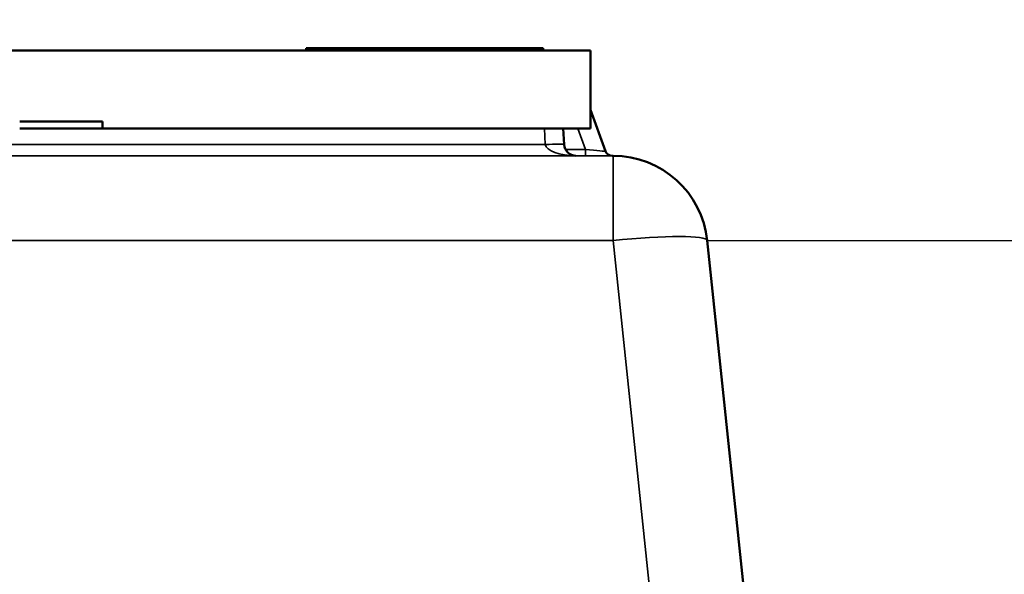
# Model space of a CAD drawing. Units: millimetres. Extents: x 0 to 11880, y 0 to 8400.
# Drawn here: x 7541 to 7956, y 6773 to 7007 of the extents above; entities that cross this region are included whole.
import ezdxf

# ---------------------------------------------------------------- set-up
doc = ezdxf.new("R2010")
doc.units = ezdxf.units.MM
doc.header["$LTSCALE"] = 40
for name, color, linetype, lineweight in [('Dimension (ISO)', 7, 'Continuous', 25), ('Visible (ISO)', 7, 'Continuous', 50), ('Visible Narrow (ISO)', 7, 'Continuous', 35)]:
    doc.layers.add(name, color=color, linetype=linetype, lineweight=lineweight)
doc.styles.add('Note Text (ISO)', font='tahoma.ttf')
doc.dimstyles.new('Default (ISO)', dxfattribs={"dimscale": 40, "dimtxt": 3.5, "dimasz": 2.5, "dimexe": 3.175, "dimexo": 0, "dimgap": 0.762, "dimtad": 1, "dimdec": 0, "dimlfac": 0.1, "dimrnd": 1e-08, "dimzin": 0, "dimdsep": 46, "dimtxsty": 'Note Text (ISO)', "dimcen": 0.09, "dimdle": 10, "dimclrd": 256, "dimclre": 256, "dimclrt": 256, "dimadec": 0, "dimazin": 0, "dimtfac": 1.001486, "dimtmove": 0, "dimatfit": 3, "dimfxl": 1, "dimtolj": 1, "dimtzin": 0, "dimlwd": -1, "dimlwe": -1, "dimarcsym": 0})

# ---------------------------------------------------------------- blocks, each defined once
blk = doc.blocks.new('*D13')
at = {"layer": 'Defpoints', "color": 0, "transparency": 16777216}
for p in [(7830.78, 6913.99), (7952.2, 6658.06), (8649.39, 6658.06)]:
    blk.add_point(p, dxfattribs=at)
at = {"layer": 'Dimension (ISO)', "transparency": 16777216}
for p, q in [((8649.39, 7013.99), (8649.39, 7113.99)), ((7830.78, 6913.99), (8776.39, 6913.99)), ((8649.39, 6913.99), (8649.39, 6658.06)), ((7952.2, 6658.06), (8776.39, 6658.06)), ((8649.39, 6558.06), (8649.39, 6458.06))]:
    blk.add_line(p, q, dxfattribs=at)
for points in [[(8632.73, 7013.99), (8666.06, 7013.99), (8649.39, 6913.99)], [(8632.73, 6558.06), (8666.06, 6558.06), (8649.39, 6658.06)]]:
    blk.add_solid(points, dxfattribs=at)
at = {"layer": 'Dimension (ISO)', "transparency": 16777216, "insert": (8473.08, 6691.06), "char_height": 140, "attachment_point": 1, "rotation": 90, "style": 'Note Text (ISO)'}
blk.add_mtext('\\A1;25', dxfattribs=at)
blk = doc.blocks.new('*D14')
at = {"layer": 'Defpoints', "color": 0, "transparency": 16777216}
for p in [(5449.03, 7267.31), (7830.78, 6913.99), (8649.39, 6913.99)]:
    blk.add_point(p, dxfattribs=at)
at = {"layer": 'Dimension (ISO)', "transparency": 16777216}
for p, q in [((5449.03, 7267.31), (8776.39, 7267.31)), ((8649.39, 7167.31), (8649.39, 7013.99)), ((7830.78, 6913.99), (8776.39, 6913.99))]:
    blk.add_line(p, q, dxfattribs=at)
for points in [[(8632.73, 7167.31), (8666.06, 7167.31), (8649.39, 7267.31)], [(8632.73, 7013.99), (8666.06, 7013.99), (8649.39, 6913.99)]]:
    blk.add_solid(points, dxfattribs=at)
at = {"layer": 'Dimension (ISO)', "transparency": 16777216, "insert": (8473.08, 6993.24), "char_height": 140, "attachment_point": 1, "rotation": 90, "style": 'Note Text (ISO)'}
blk.add_mtext('\\A1;36', dxfattribs=at)

msp = doc.modelspace()

# ---------------------------------------------------------------- linework, layer by layer
at = {"layer": 'Visible (ISO)'}
for p, q in [((7661.52, 6994.31), (7661.52, 6995.31)), ((7661.52, 6995.31), (7661.52, 6995.31)), ((7662.52, 6995.31), (7662.52, 6995.31)), ((7671.52, 6995.31), (7731.16, 6995.31)), ((7671.52, 6995.31), (7751.52, 6995.31)), ((7683.16, 6995.31), (7683.16, 6995.31)), ((7683.57, 6995.31), (7686.29, 6995.31)), ((7683.57, 6995.31), (7683.57, 6995.31)), ((7686.29, 6995.31), (7694.82, 6995.31)), ((7686.29, 6995.31), (7686.29, 6995.31)), ((7694.82, 6995.31), (7697.55, 6995.31)), ((7694.82, 6995.31), (7694.82, 6995.31)), ((7697.55, 6995.31), (7703.85, 6995.31)), ((7697.55, 6995.31), (7697.55, 6995.31)), ((7703.85, 6995.31), (7706.57, 6995.31)), ((7703.85, 6995.31), (7703.85, 6995.31)), ((7706.57, 6995.31), (7706.57, 6995.31)), ((7706.98, 6995.31), (7706.98, 6995.31)), ((7731.13, 6995.31), (7731.16, 6995.31)), ((7731.13, 6995.31), (7731.13, 6995.31)), ((7731.16, 6995.31), (7731.16, 6995.31)), ((7731.16, 6995.31), (7731.16, 6995.31)), ((7741.52, 6995.31), (7741.52, 6995.31)), ((7741.52, 6995.31), (7741.52, 6995.31)), ((7741.52, 6995.31), (7751.52, 6995.31)), ((7760.52, 6995.31), (7760.52, 6995.31)), ((7761.52, 6994.31), (7761.52, 6995.31)), ((7761.52, 6995.31), (7761.52, 6995.31)), ((7781.52, 6994.31), (7119.52, 6994.31)), ((7249.52, 6994.31), (7661.52, 6994.31)), ((7751.52, 6994.31), (7671.52, 6994.31)), ((7761.52, 6994.31), (7781.52, 6994.31)), ((7781.52, 6994.31), (7781.52, 6994.31)), ((7781.52, 6994.31), (7781.52, 6961.31)), ((7787.86, 6951.78), (7781.52, 6969.19)), ((7575.52, 6964.31), (7575.52, 6961.31)), ((7575.52, 6961.31), (7781.52, 6961.31)), ((7770.37, 6954.55), (7770.01, 6961.31)), ((7790.67, 6949.81), (7791, 6949.81)), ((7791, 6949.81), (7791, 6949.81)), ((7830.78, 6913.99), (7851.35, 6718.25)), ((7830.78, 6913.99), (7830.78, 6913.99))]:
    msp.add_line(p, q, dxfattribs=at)
for centre, radius, start, end in [((7775.36, 6954.81), 5, 183, 270), ((7790.67, 6952.81), 3, 200, 270), ((7791, 6909.81), 40, 6, 90)]:
    msp.add_arc(centre, radius, start, end, dxfattribs=at)
for centre, major_axis, start_param, end_param in [((7671.52, 6995.31), (-10, 0), 6.283025, 7.853901), ((7751.52, 6995.31), (10, 0), 4.712389, 6.280512), ((7671.52, 6994.31), (-10, 0), 6.274134, 7.853982), ((7751.52, 6994.31), (10, 0), 4.712309, 6.283025), ((7540.52, 6964.31), (35, 0), 4.713135, 6.284677), ((7540.52, 6961.31), (35, 0), 4.713135, 6.284677)]:
    msp.add_ellipse(centre, major_axis=major_axis, ratio=0.00001, start_param=start_param, end_param=end_param, dxfattribs=at)
for points, knots in [([(7683.16, 6995.31), (7683.16, 6995.31), (7683.2, 6995.31), (7683.39, 6995.31), (7683.47, 6995.31), (7683.57, 6995.31)], [-0.393811, -0.393811, -0.393811, -0.393811, -0.19306, -0.19306, -0.088881, -0.088881, -0.088881, -0.088881]), ([(7706.57, 6995.31), (7706.66, 6995.31), (7706.74, 6995.31), (7706.86, 6995.31), (7706.98, 6995.31), (7706.98, 6995.31)], [-0.7411003, -0.7411003, -0.7411003, -0.7411003, -0.3309868, -0.3309868, 0, 0, 0, 0]), ([(7741.34, 6995.31), (7741.35, 6995.31), (7741.35, 6995.31), (7741.43, 6995.31), (7741.52, 6995.31), (7741.52, 6995.31)], [-0.2329165, -0.2329165, -0.2329165, -0.2329165, -0.2205954, -0.2205954, 0, 0, 0, 0]), ([(7741.34, 6995.31), (7741.35, 6995.31), (7741.35, 6995.31), (7741.43, 6995.31), (7741.52, 6995.31), (7741.52, 6995.31)], [-0.2329165, -0.2329165, -0.2329165, -0.2329165, -0.2205954, -0.2205954, 0, 0, 0, 0])]:
    msp.add_open_spline(points, degree=3, knots=knots, dxfattribs=at)
msp.add_open_spline([(7731.16, 6995.31), (7731.16, 6995.31), (7731.21, 6995.31), (7731.34, 6995.31)], degree=3, dxfattribs=at)
msp.add_open_spline([(7731.16, 6995.31), (7731.16, 6995.31), (7731.21, 6995.31), (7731.34, 6995.31)], degree=3, dxfattribs=at)
at = {"layer": 'Visible Narrow (ISO)'}
for p, q in [((7671.52, 6995.31), (7671.52, 6995.31)), ((7671.52, 6994.31), (7671.52, 6995.31)), ((7751.52, 6995.31), (7751.52, 6995.31)), ((7751.52, 6994.31), (7751.52, 6995.31)), ((7762.03, 6961.31), (7762.38, 6954.55)), ((7776.18, 6961.31), (7779.39, 6952.5)), ((7762.38, 6954.55), (7460.02, 6954.55)), ((7791, 6949.81), (7110.04, 6949.81)), ((7459.12, 6949.81), (7775.36, 6949.81)), ((7779.39, 6952.5), (7770.93, 6952.5)), ((7775.33, 6949.81), (7779.39, 6949.81)), ((7779.39, 6952.5), (7779.39, 6949.81)), ((7791, 6913.99), (7791, 6949.81)), ((7110.04, 6913.99), (7791, 6913.99)), ((7791, 6913.99), (7839.87, 6448.96)), ((7873.96, 6503.17), (7830.78, 6913.99))]:
    msp.add_line(p, q, dxfattribs=at)
for centre, major_axis, ratio, start_param, end_param in [((7762.38, 6954.13), (7.99, 0.42), 0.052264, 0, 1.568057), ((7775.36, 6954.81), (-13, 0), 0.384615, 0.05236, 1.570796), ((7778.97, 6952.81), (8.89, -1.03), 0.029469, 4.76291, 6.297948), ((7778.97, 6949.81), (11.71, 0), 0.00001, 4.751925, 6.290997), ((7791, 6909.81), (39.78, 4.18), 0.103962, 0, 1.55987)]:
    msp.add_ellipse(centre, major_axis=major_axis, ratio=ratio, start_param=start_param, end_param=end_param, dxfattribs=at)

# ---------------------------------------------------------------- dimensions: what is measured, and where the dimension line sits
at = {"layer": 'Dimension (ISO)'}
for base, p1, p2, override, picture, middle in [((8649.39, 6913.99), (5449.03, 7267.31), (7830.78, 6913.99), {"dimgap": 0.762, "dimdec": 0, "dimlfac": 0.101891, "dimtol": 0, "dimlim": 0, "dimtp": 0, "dimtm": 0, "dimtdec": 2, "dimtofl": 0, "dimatfit": 1}, '*D14', (8649.39, 7090.65)), ((8649.39, 6658.06), (7830.78, 6913.99), (7952.2, 6658.06), {"dimgap": 0.762, "dimdec": 0, "dimlfac": 0.097683, "dimtol": 0, "dimlim": 0, "dimtp": 0, "dimtm": 0, "dimtdec": 2, "dimtofl": 1, "dimatfit": 1}, '*D13', (8649.39, 6786.03))]:
    dim = msp.add_linear_dim(base=base, p1=p1, p2=p2, angle=90, dimstyle='Default (ISO)', override=override, dxfattribs=at)
    dim.commit()
    dim.dimension.update_dxf_attribs({"geometry": picture, "text_midpoint": middle, "dimtype": 160})

doc.saveas('drawing.dxf')
